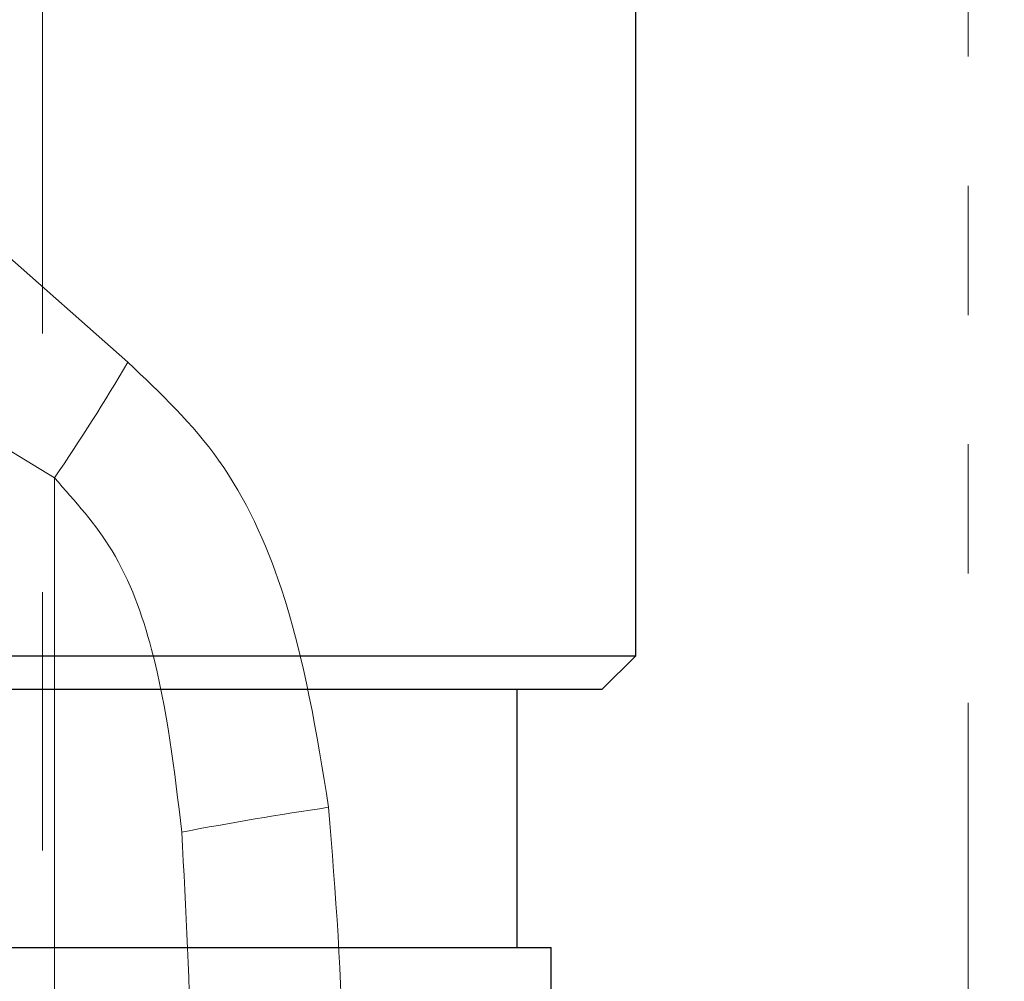
# Model space of a CAD drawing. Units: millimetres. Extents: x 6 to 413, y 7 to 314.
# Drawn here: x 322 to 332, y 250 to 259 of the extents above; entities that cross this region are included whole.
import ezdxf

# ---------------------------------------------------------------- set-up
doc = ezdxf.new("R2010")
doc.units = ezdxf.units.MM
doc.linetypes.add('CENTERX2', pattern=[20.32, 12.7, -2.54, 2.54, -2.54])
doc.linetypes.add('PHANTOM', pattern=[12.7, 6.35, -1.27, 1.27, -1.27, 1.27, -1.27])
doc.styles.add('SLDTEXTSTYLE0', font='ISOCP3', dxfattribs={"width": 0.96})
doc.dimstyles.new('SLDDIMSTYLE2', dxfattribs={"dimtxt": 2.714532, "dimasz": 3.302, "dimexe": 0, "dimexo": 0.0625, "dimgap": 0.678633, "dimtad": 1, "dimdec": 1, "dimlfac": 1.5, "dimrnd": 1e-09, "dimzin": 12, "dimdsep": 46, "dimtxsty": 'SLDTEXTSTYLE0', "dimsah": 1, "dimcen": 0.09, "dimadec": 0, "dimazin": 3, "dimtfac": 1, "dimtdec": 1, "dimtofl": 0, "dimtmove": 0, "dimatfit": 3, "dimfxl": 1, "dimfrac": 2, "dimtolj": 1, "dimtzin": 12, "dimarcsym": 0})

# ---------------------------------------------------------------- blocks, each defined once
blk = doc.blocks.new('_D_5')
at = {"color": 7, "linetype": 'Continuous', "lineweight": 0}
for p, q in [((328.5819, 277.6102), (397.0207, 277.6102)), ((396.0207, 277.6102), (396.0207, 137.2768)), ((380.5714, 137.2768), (397.0207, 137.2768))]:
    blk.add_line(p, q, dxfattribs=at)
at = {"color": 7, "linetype": 'Continuous', "lineweight": 18}
for points in [[(396.0207, 277.6102), (395.5127, 274.3082), (396.5287, 274.3082)], [(396.0207, 137.2768), (396.5287, 140.5788), (395.5127, 140.5788)]]:
    blk.add_solid(points, dxfattribs=at)
at = {"color": 7, "linetype": 'Continuous', "lineweight": 18, "insert": (392.2689, 203.4471), "char_height": 2.91042, "attachment_point": 1, "rotation": 90, "style": 'SLDTEXTSTYLE0'}
blk.add_mtext('210,5', dxfattribs=at)
blk = doc.blocks.new('_D_6')
at = {"color": 7, "linetype": 'Continuous', "lineweight": 0}
for p, q in [((328.5819, 277.6102), (340.2316, 277.6102)), ((339.2316, 277.6102), (339.2316, 268.8102)), ((328.5714, 268.8102), (340.2316, 268.8102)), ((339.2316, 268.8102), (339.2316, 251.2993))]:
    blk.add_line(p, q, dxfattribs=at)
at = {"color": 7, "linetype": 'Continuous', "lineweight": 18}
for points in [[(339.2316, 277.6102), (338.7236, 274.3082), (339.7396, 274.3082)], [(339.2316, 268.8102), (339.7396, 272.1122), (338.7236, 272.1122)]]:
    blk.add_solid(points, dxfattribs=at)
at = {"color": 7, "linetype": 'Continuous', "lineweight": 18, "char_height": 2.91042, "attachment_point": 1, "rotation": 90, "style": 'SLDTEXTSTYLE0'}
for s, insert in [('corsa', (335.4788, 258.5774)), ('stroke', (339.009, 253.9403)), ('13,2', (335.4788, 251.2993))]:
    blk.add_mtext(s, dxfattribs=dict(at, insert=insert))

msp = doc.modelspace()

# ---------------------------------------------------------------- linework, layer by layer
at = {"color": 7, "linetype": 'PHANTOM', "lineweight": 18}
for p, q in [((331.3389, 233.6317), (331.3389, 272.6268)), ((321.1827, 257.7006), (323.0772, 256.0302)), ((322.3565, 254.8907), (319.9568, 256.3591)), ((322.3565, 254.8907), (322.3565, 243.363))]:
    msp.add_line(p, q, dxfattribs=at)
at = {"color": 7, "linetype": 'CENTERX2', "lineweight": 18}
msp.add_line((322.2381, 134.3892), (322.2381, 264.2778), dxfattribs=at)
at = {"color": 7, "linetype": 'Continuous', "lineweight": 25}
for p, q in [((328.0714, 253.1435), (328.0714, 262.1435)), ((316.4047, 253.1435), (322.2381, 253.1435)), ((322.2381, 253.1435), (328.0714, 253.1435)), ((327.7381, 252.8102), (328.0714, 253.1435)), ((322.2381, 252.8102), (316.7381, 252.8102)), ((327.7381, 252.8102), (322.2381, 252.8102)), ((326.9047, 250.2768), (326.9047, 252.8102)), ((317.2381, 250.2768), (327.2381, 250.2768)), ((327.2381, 224.2801), (327.2381, 250.2768))]:
    msp.add_line(p, q, dxfattribs=at)
at = {"color": 7, "linetype": 'PHANTOM', "lineweight": 18}
for centre, radius, start, end in [((306.6751, 265.607), 18.9933, 325.65232, 329.72048), ((330.8811, 212.6251), 39.4616, 98.49513, 100.62238)]:
    msp.add_arc(centre, radius, start, end, dxfattribs=at)
for points, knots in [([(323.0772, 256.0302), (323.397, 255.7255), (324.0574, 255.0961), (324.7428, 253.5675), (324.9344, 252.3799), (325.0517, 251.6537)], [0, 0, 0, 0, 0.2672824, 0.5519819, 1, 1, 1, 1]), ([(323.607, 251.4105), (323.5373, 252.0138), (323.4275, 252.9644), (322.9961, 254.1746), (322.5605, 254.6623), (322.3565, 254.8907)], [0, 0, 0, 0, 0.480065, 0.756491, 1, 1, 1, 1])]:
    msp.add_open_spline(points, degree=3, knots=knots, dxfattribs=at)
for points in [[(325.0517, 251.6537), (325.1186, 250.8114), (325.2525, 249.1268), (325.1186, 247.4422), (325.0517, 246.5999)], [(323.607, 246.8432), (323.6494, 247.6044), (323.7342, 249.1268), (323.6494, 250.6492), (323.607, 251.4105)]]:
    msp.add_open_spline(points, degree=3, dxfattribs=at)

# ---------------------------------------------------------------- dimensions: what is measured, and where the dimension line sits
at = {"color": 7, "linetype": 'Continuous', "lineweight": 18}
dim = msp.add_linear_dim(base=(342.7607, 268.8102), p1=(327.5819, 277.6102), p2=(327.5714, 268.8102), angle=90, text='<> corsa', dimstyle='SLDDIMSTYLE2', dxfattribs=at)
dim.commit()
dim.dimension.update_dxf_attribs({"geometry": '_D_6', "text_midpoint": (342.7607, 259.365), "dimtype": 160})
dim = msp.add_linear_dim(base=(396.0207, 137.2768), p1=(327.5819, 277.6102), p2=(379.5714, 137.2768), angle=90, dimstyle='SLDDIMSTYLE2', dxfattribs=at)
dim.commit()
dim.dimension.update_dxf_attribs({"geometry": '_D_5', "text_midpoint": (396.0207, 207.4435), "dimtype": 160})

doc.saveas('drawing.dxf')
